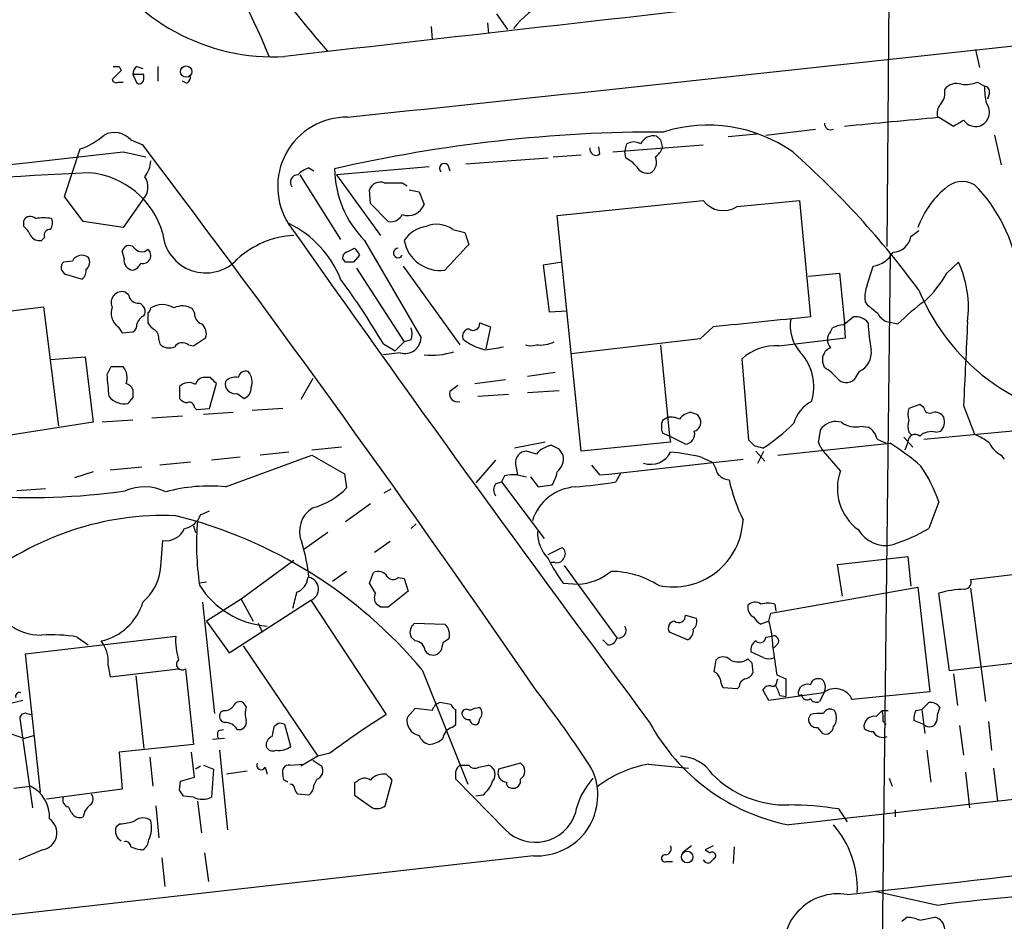
# Model space of a CAD drawing. Extents: x 6 to 1064, y 9 to 895.
# Drawn here: x 626 to 710, y 546 to 623 of the extents above; entities that cross this region are included whole.
import ezdxf

# ---------------------------------------------------------------- set-up
doc = ezdxf.new("R2010")
doc.units = 0
doc.header["$MEASUREMENT"] = 0
doc.layers.add('MAIN', color=5, linetype='CONTINUOUS')

msp = doc.modelspace()

# ---------------------------------------------------------------- linework, layer by layer
at = {"layer": 'MAIN'}
for p, q in [((700.024, 603.6733), (700.4473, 657.1827)), ((666.75, 623.4853), (667.6813, 622.1307)), ((665.988, 622.7233), (666.0727, 621.792)), ((661.162, 622.3847), (661.2467, 621.284)), ((707.5593, 620.4373), (707.898, 618.9133)), ((634.746, 618.6593), (633.984, 617.8973)), ((634.5767, 618.998), (634.746, 618.6593)), ((636.1007, 618.998), (636.6087, 618.8287)), ((637.8787, 618.998), (637.8787, 617.728)), ((634.492, 617.6433), (634.9153, 617.6433)), ((635.762, 618.3207), (636.1007, 617.5587)), ((636.6933, 618.3207), (635.762, 618.3207)), ((636.6933, 617.982), (636.6933, 618.3207)), ((640.334, 617.5587), (639.9953, 617.728)), ((707.7287, 617.6433), (708.3213, 617.3047)), ((708.7447, 616.712), (708.5753, 616.204)), ((704.4267, 614.68), (705.6967, 613.918)), ((689.6947, 613.156), (693.928, 613.664)), ((635.5927, 612.7327), (636.6087, 612.3093)), ((680.72, 612.7327), (680.8893, 612.0553)), ((688.9327, 613.2407), (686.4773, 612.9867)), ((709.168, 613.156), (709.7607, 610.616)), ((629.92, 607.9067), (631.2747, 611.9707)), ((634.9153, 611.7167), (636.8627, 611.2933)), ((675.5553, 611.5473), (675.4707, 612.14)), ((676.656, 611.7167), (684.3607, 612.3093)), ((677.672, 611.7167), (677.8413, 612.394)), ((677.7567, 611.2087), (677.672, 611.7167)), ((664.1253, 610.7007), (671.1527, 611.2087)), ((671.576, 611.2933), (673.9467, 611.4627)), ((650.748, 610.362), (651.1713, 610.108)), ((660.9927, 610.4467), (653.1187, 609.7693)), ((662.6013, 610.616), (662.7707, 610.108)), ((649.986, 609.7693), (653.4573, 604.266)), ((653.1187, 609.7693), (656.844, 604.6047)), ((655.9973, 607.314), (655.9127, 608.4993)), ((658.7067, 609.092), (659.13, 608.838)), ((659.2993, 608.4993), (660.146, 608.33)), ((660.146, 608.33), (660.5693, 607.2293)), ((631.5287, 605.79), (629.92, 607.9067)), ((636.6087, 607.6527), (634.9153, 605.282)), ((671.9147, 606.298), (684.3607, 607.568)), ((687.2393, 607.06), (692.5733, 607.568)), ((692.5733, 607.568), (693.5047, 597.662)), ((657.5213, 605.79), (655.9973, 607.314)), ((626.4487, 605.3667), (626.4487, 605.8747)), ((673.9467, 586.232), (671.9147, 606.298)), ((634.9153, 605.282), (631.5287, 605.79)), ((663.0247, 605.1127), (664.0407, 604.8587)), ((702.056, 604.52), (702.7333, 605.028)), ((628.2267, 604.4353), (627.9727, 604.1813)), ((655.4893, 604.1813), (660.3153, 595.884)), ((664.0407, 604.8587), (664.3793, 603.8427)), ((653.9653, 603.1653), (654.6427, 603.504)), ((635, 602.6573), (634.8307, 603.25)), ((653.8807, 602.3187), (653.6267, 602.6573)), ((655.066, 602.9113), (654.558, 602.3187)), ((700.278, 602.996), (699.6007, 543.4753)), ((630.5973, 602.4033), (629.8353, 602.3187)), ((654.812, 601.8107), (658.876, 595.5453)), ((658.7913, 601.98), (663.6173, 595.2913)), ((672.338, 602.3187), (670.7293, 602.0647)), ((670.7293, 602.0647), (671.2373, 598.0853)), ((698.3307, 600.3713), (698.8387, 601.98)), ((705.104, 601.3873), (706.12, 602.3187)), ((630.0047, 601.3027), (631.444, 600.8793)), ((693.3353, 601.1333), (695.96, 601.3873)), ((695.96, 601.3873), (696.3833, 597.154)), ((635.4233, 599.5247), (635.0847, 599.7787)), ((621.03, 597.662), (628.142, 598.5087)), ((628.142, 598.5087), (629.412, 588.3487)), ((641.0113, 598.0007), (640.842, 598.3393)), ((698.4153, 598.5933), (698.1613, 599.0167)), ((637.032, 598.0007), (637.032, 597.154)), ((671.2373, 598.0853), (672.7613, 598.17)), ((696.2987, 596.9847), (697.1453, 597.662)), ((634.492, 596.8153), (634.8307, 596.3073)), ((665.3107, 597.154), (666.242, 596.8153)), ((666.242, 596.8153), (665.8187, 594.9527)), ((685.2073, 596.8153), (684.1067, 595.7993)), ((695.198, 596.392), (695.3673, 596.7307)), ((696.468, 595.884), (696.3833, 597.154)), ((700.1087, 597.2387), (700.9553, 597.0693)), ((634.8307, 596.3073), (635.762, 596.392)), ((640.9267, 595.2067), (641.9427, 595.884)), ((684.1067, 595.7993), (673.1, 594.5293)), ((690.7953, 595.2067), (696.468, 595.884)), ((637.9633, 595.7147), (638.048, 595.376)), ((640.5033, 595.2913), (640.9267, 595.2067)), ((657.098, 595.376), (658.114, 594.7833)), ((658.876, 595.5453), (658.114, 594.7833)), ((659.4687, 595.7147), (658.876, 595.5453)), ((680.72, 595.2913), (681.482, 587.502)), ((628.7347, 594.0213), (631.698, 594.2753)), ((631.698, 594.2753), (632.3753, 588.6873)), ((658.5373, 594.614), (657.098, 594.4447)), ((688.2553, 587.1633), (687.6627, 594.106)), ((633.5607, 592.7513), (633.8993, 593.4287)), ((633.8993, 593.4287), (634.9153, 593.4287)), ((694.69, 593.344), (694.5207, 593.852)), ((642.366, 592.4973), (641.858, 592.4973)), ((651.0867, 592.4127), (650.0707, 590.6347)), ((671.7453, 592.9207), (669.3747, 592.582)), ((697.6533, 593.0053), (697.23, 592.328)), ((639.7413, 591.7353), (639.7413, 590.7193)), ((642.2813, 589.8727), (642.874, 591.9893)), ((663.448, 591.82), (662.7707, 591.312)), ((664.8873, 591.9893), (667.512, 592.328)), ((635.762, 590.804), (635.3387, 590.296)), ((644.652, 591.1427), (645.2447, 590.7193)), ((667.766, 591.058), (665.1413, 590.8887)), ((669.3747, 591.2273), (672.084, 591.3967)), ((641.0113, 589.9573), (641.1807, 589.788)), ((641.1807, 589.788), (642.2813, 589.8727)), ((648.5467, 589.8727), (645.922, 589.7033)), ((702.818, 590.2113), (701.8867, 589.8727)), ((703.1567, 589.9573), (702.818, 590.2113)), ((706.5433, 590.1267), (707.4747, 587.6713)), ((639.9953, 589.1953), (637.3707, 589.026)), ((644.3133, 589.534), (641.7733, 589.3647)), ((680.8893, 588.8567), (681.3127, 589.1107)), ((683.8527, 589.3647), (684.1067, 588.9413)), ((632.3753, 588.6873), (614.3413, 585.8933)), ((635.762, 588.8567), (633.1373, 588.6873)), ((694.3513, 588.01), (694.5207, 588.264)), ((697.8227, 588.3487), (698.4153, 588.264)), ((703.1567, 587.248), (721.0213, 588.9413)), ((681.482, 587.502), (680.8893, 587.756)), ((682.8367, 586.8247), (681.482, 587.502)), ((681.482, 587.502), (681.5667, 586.994)), ((701.4633, 587.4173), (702.2253, 586.5707)), ((701.8867, 587.8407), (702.1407, 587.5867)), ((704.1727, 587.8407), (704.596, 587.9253)), ((653.542, 586.5707), (651.002, 586.3167)), ((670.8987, 586.994), (668.274, 586.486)), ((672.084, 586.4013), (671.4067, 586.74)), ((681.5667, 586.994), (673.9467, 586.232)), ((688.7633, 586.6553), (688.2553, 587.1633)), ((690.7107, 585.8933), (700.278, 586.9093)), ((699.1773, 587.248), (699.9393, 586.9093)), ((701.802, 586.994), (701.548, 586.3167)), ((644.906, 585.724), (642.4507, 585.47)), ((643.636, 583.184), (651.002, 585.8933)), ((649.0547, 586.1473), (646.5993, 585.8933)), ((651.002, 585.8933), (653.796, 584.2847)), ((670.1367, 585.978), (669.29, 586.232)), ((684.1913, 585.724), (685.1227, 585.3007)), ((688.848, 586.232), (689.61, 585.3853)), ((689.0173, 585.216), (689.5253, 586.232)), ((696.0447, 584.5387), (694.6053, 586.232)), ((709.7607, 585.8933), (710.0147, 585.5547)), ((636.524, 584.8773), (633.8147, 584.6233)), ((640.6727, 585.3007), (638.048, 585.0467)), ((666.6653, 585.47), (664.972, 583.5227)), ((668.3587, 585.1313), (668.528, 584.2)), ((675.5553, 584.2), (674.878, 585.0467)), ((632.3753, 584.454), (630.7667, 583.946)), ((653.796, 584.2847), (653.9653, 583.0993)), ((667.4273, 584.1153), (667.1733, 583.6073)), ((668.528, 584.2), (669.29, 584.0307)), ((669.6287, 584.0307), (670.306, 583.184)), ((677.3333, 584.3693), (676.91, 583.6073)), ((666.6653, 583.438), (667.1733, 583.6073)), ((667.1733, 583.6073), (670.814, 578.7813)), ((670.306, 583.184), (671.4913, 583.3533)), ((628.3113, 583.0147), (625.856, 582.8453)), ((657.1827, 582.676), (657.7753, 583.0147)), ((655.9973, 581.7447), (653.8807, 580.2207)), ((704.4267, 581.914), (703.58, 579.628)), ((641.5193, 580.8133), (642.2813, 581.152)), ((640.9267, 579.882), (641.096, 579.2893)), ((659.892, 580.0513), (659.4687, 579.628)), ((652.3567, 579.2893), (650.3247, 577.85)), ((638.1327, 576.4107), (638.302, 578.612)), ((657.6907, 578.5273), (656.336, 577.596)), ((671.1527, 577.4267), (672.338, 578.0193)), ((649.478, 576.9187), (644.9907, 573.6167)), ((671.7453, 576.7493), (671.4067, 576.7493)), ((672.5073, 576.4953), (676.9947, 570.3147)), ((695.7907, 576.58), (701.802, 577.2573)), ((696.214, 573.8707), (695.7907, 576.58)), ((701.802, 577.2573), (702.056, 574.7173)), ((707.136, 575.31), (718.058, 576.58)), ((653.9653, 575.9873), (652.78, 575.1407)), ((655.9127, 574.9713), (656.2513, 575.9027)), ((642.0273, 575.056), (641.4347, 574.9713)), ((656.4207, 574.1247), (655.9127, 574.9713)), ((658.368, 575.4793), (658.876, 575.3947)), ((658.876, 575.3947), (659.2147, 574.294)), ((672.4227, 574.9713), (673.6927, 574.8867)), ((659.2147, 574.294), (657.5213, 572.9393)), ((690.118, 572.4313), (702.6487, 574.6327)), ((702.6487, 574.6327), (703.6647, 565.7427)), ((705.358, 567.5207), (704.4267, 574.1247)), ((707.136, 574.548), (708.406, 564.896)), ((641.6887, 573.3627), (642.7047, 563.88)), ((644.9907, 573.6167), (642.0273, 571.754)), ((643.9747, 569.0447), (650.9173, 573.532)), ((644.9907, 573.6167), (646.0067, 571.754)), ((650.9173, 573.532), (657.352, 563.7953)), ((656.844, 572.9393), (656.5053, 573.1933)), ((690.4567, 573.1933), (690.5413, 572.6007)), ((682.8367, 572.262), (683.768, 572.008)), ((689.9487, 571.754), (690.118, 572.4313)), ((642.0273, 571.754), (643.9747, 569.0447)), ((646.43, 571.5847), (646.7687, 570.8227)), ((659.638, 571.4153), (659.7227, 571.5847)), ((659.7227, 571.5847), (662.3473, 571.5)), ((689.9487, 571.754), (689.2713, 571.5)), ((683.006, 570.1453), (681.482, 570.8227)), ((626.618, 568.96), (639.4027, 570.484)), ((631.0207, 570.3993), (631.952, 569.722)), ((633.222, 569.8067), (633.0527, 570.0607)), ((659.8073, 570.0607), (659.4687, 570.3993)), ((676.2327, 569.722), (675.8093, 570.1453)), ((689.6947, 570.3993), (690.2027, 570.484)), ((690.7107, 569.8067), (690.372, 569.468)), ((627.888, 557.1913), (626.618, 568.96)), ((645.16, 569.6373), (651.51, 560.2393)), ((662.0087, 569.214), (661.8393, 569.0447)), ((689.5253, 568.6213), (688.4247, 569.1293)), ((685.292, 567.436), (685.4613, 568.452)), ((688.5093, 568.198), (688.594, 567.3513)), ((711.2, 568.198), (705.358, 567.5207)), ((633.6453, 567.944), (633.8147, 567.0127)), ((633.8147, 567.0127), (639.6567, 567.69)), ((640.2493, 567.69), (640.9267, 561.2553)), ((660.4, 567.6053), (664.2947, 557.8687)), ((705.6967, 567.2667), (706.0353, 564.5573)), ((636.016, 567.0973), (636.6933, 560.9167)), ((690.626, 567.182), (691.388, 566.8433)), ((690.626, 566.5893), (690.7107, 566.8433)), ((691.388, 566.8433), (691.388, 565.3193)), ((687.2393, 565.9967), (686.054, 566.0813)), ((687.4087, 566.166), (687.2393, 565.9967)), ((689.9487, 564.9807), (689.4407, 565.912)), ((694.6053, 565.658), (689.9487, 564.9807)), ((692.4887, 565.7427), (692.658, 566.166)), ((694.69, 565.7427), (694.2667, 564.896)), ((703.6647, 565.7427), (697.0607, 565.0653)), ((626.364, 564.9807), (625.348, 564.7267)), ((645.414, 564.4727), (645.16, 564.8113)), ((662.8553, 564.642), (661.924, 564.8113)), ((690.88, 565.404), (691.388, 565.3193)), ((702.9873, 564.2187), (703.58, 564.8113)), ((626.7027, 563.88), (627.126, 563.7953)), ((643.4667, 564.134), (643.2127, 563.9647)), ((659.8073, 564.3033), (659.13, 563.5413)), ((661.2467, 564.134), (659.8073, 564.3033)), ((663.2787, 562.9487), (663.2787, 564.2187)), ((699.0927, 563.626), (699.6007, 564.134)), ((699.6007, 564.134), (700.1087, 564.134)), ((702.4793, 564.134), (702.9873, 564.2187)), ((702.9873, 564.2187), (703.2413, 562.1867)), ((626.11, 563.4567), (627.2107, 555.8367)), ((648.1233, 563.0333), (647.7847, 562.7793)), ((693.5047, 563.7953), (693.3353, 563.4567)), ((699.6853, 563.2027), (699.9393, 562.9487)), ((703.1567, 562.9487), (702.31, 563.2873)), ((708.66, 563.2027), (708.914, 560.7473)), ((626.4487, 561.7633), (625.0093, 562.2713)), ((643.0433, 562.4407), (643.4667, 562.5253)), ((649.224, 561.086), (648.716, 562.9487)), ((662.94, 562.6947), (663.2787, 562.9487)), ((694.0973, 562.6947), (694.5207, 562.1867)), ((706.2047, 562.864), (706.5433, 560.324)), ((626.4487, 561.7633), (627.2953, 562.0173)), ((643.5513, 561.7633), (642.5353, 561.6787)), ((640.9267, 561.2553), (634.5767, 560.578)), ((634.5767, 560.578), (634.8307, 557.4453)), ((641.0113, 558.4613), (640.7573, 560.578)), ((643.128, 560.7473), (643.8053, 553.974)), ((652.526, 560.4933), (651.51, 560.2393)), ((703.4107, 560.7473), (703.7493, 558.038)), ((637.2013, 560.1547), (637.4553, 557.6993)), ((651.51, 560.2393), (650.0707, 559.3927)), ((651.0867, 559.9007), (651.8487, 559.3927)), ((668.782, 559.6467), (666.9193, 559.1387)), ((641.5193, 559.3927), (641.096, 559.1387)), ((641.7733, 559.4773), (642.62, 559.1387)), ((642.62, 559.1387), (642.4507, 556.768)), ((645.4987, 558.9693), (643.7207, 558.7153)), ((647.0227, 559.308), (647.192, 558.7153)), ((649.1393, 559.4773), (650.3247, 559.562)), ((663.702, 559.4773), (664.3793, 559.4773)), ((665.226, 559.308), (666.0727, 559.4773)), ((679.704, 559.562), (683.0907, 559.2233)), ((706.7127, 558.8847), (707.0513, 555.8367)), ((709.0833, 559.2233), (709.422, 556.4293)), ((639.7413, 557.3607), (639.826, 558.1227)), ((639.826, 558.1227), (641.0113, 558.4613)), ((648.6313, 558.2073), (648.5467, 558.7153)), ((651.4253, 558.292), (651.1713, 557.784)), ((654.8967, 558.1227), (654.6427, 557.9533)), ((657.352, 558.7153), (657.0133, 558.7153)), ((657.2673, 556.006), (657.86, 558.2073)), ((667.512, 553.974), (663.2787, 558.292)), ((700.1933, 558.3767), (700.4473, 557.6993)), ((625.602, 557.53), (627.0413, 557.6993)), ((634.8307, 557.4453), (628.396, 556.5987)), ((654.6427, 557.9533), (654.6427, 556.9373)), ((640.9267, 556.768), (640.08, 556.8527)), ((641.2653, 556.4293), (641.604, 553.72)), ((650.748, 556.9373), (649.8167, 557.022)), ((654.6427, 556.9373), (656.1667, 555.8367)), ((665.5647, 556.9373), (664.972, 556.8527)), ((630.5127, 555.4133), (630.2587, 555.9213)), ((637.7093, 556.006), (637.9633, 553.2967)), ((695.8753, 555.752), (696.6373, 554.6513)), ((700.7013, 555.6673), (700.7013, 555.0747)), ((634.6613, 554.482), (634.3227, 554.228)), ((628.0573, 552.2807), (626.0253, 551.434)), ((683.3447, 552.6193), (682.5827, 552.0267)), ((685.2073, 552.6193), (684.53, 552.2807)), ((684.53, 552.2807), (684.9533, 552.0267)), ((686.9853, 552.5347), (686.9007, 551.0953)), ((669.8827, 551.7727), (598.932, 543.7293)), ((638.2173, 551.6033), (638.4713, 549.148)), ((641.858, 552.0267), (642.1967, 549.5713)), ((681.228, 551.2647), (681.736, 551.2647)), ((704.342, 547.5393), (699.008, 548.7247)), ((701.294, 546.1847), (701.7173, 546.5233)), ((702.818, 546.2693), (704.088, 546.5233))]:
    msp.add_line(p, q, dxfattribs=at)
for centre, radius in [((640.2953, 618.5574), 0.4838), ((682.9878, 551.6613), 0.4933)]:
    msp.add_circle(centre, radius, dxfattribs=at)
for centre, radius, start, end in [((591.5455, 597.367), 60.1718, 21.935244, 46.496128), ((735.8776, 692.7686), 110.5987, 211.694402, 220.959725), ((647.7227, 637.2727), 17.4563, 209.60113, 273.262015), ((1984.2373, -10976.8351), 11673.3286, 96.34029305, 96.56947627), ((673.9923, 617.8577), 7.2569, 85.677169, 143.096311), ((-894.5174, 15380.6686), 14846.9687, 275.98694895, 276.31327661), ((634.3227, 745.9979), 127.0002, 269.885409, 270.114592), ((636.4393, 618.4053), 0.6826, 119.738635, 187.119811), ((634.3368, 617.9679), 0.3598, 191.316179, 295.553719), ((636.27, 617.9482), 0.4247, 246.507351, 4.565314), ((639.9954, 618.1514), 0.6826, 299.738635, 7.11981), ((705.9506, 616.255), 1.2904, 70.846154, 141.930306), ((706.7126, 620.2691), 2.8155, 263.092813, 291.154832), ((703.4193, 616.7747), 1.5403, 319.81104, 10.322147), ((714.0012, 617.2435), 5.6802, 179.382671, 194.04187), ((708.3025, 616.8437), 0.4614, 343.41494, 87.66472), ((707.4988, 615.1033), 1.2507, 288.613133, 37.532284), ((705.3865, 615.0186), 1.098, 136.047932, 197.961359), ((654.005, 608.7681), 5.912, 89.563886, 213.140918), ((509.9068, 2625.1301), 2019.8385, 275.2972319, 275.5264168), ((579.12, 825.822), 246.8298, 300.851156, 301.080338), ((707.5762, 615.1202), 1.2445, 213.904586, 284.985391), ((634.1773, 611.4732), 1.8947, 41.664429, 117.354877), ((680.6562, 489.3341), 124.0763, 89.853247, 102.903245), ((684.7695, 601.4621), 12.5363, 54.884495, 107.623537), ((695.2065, 614.1212), 0.519, 174.38278, 298.234203), ((629.3135, 617.6673), 6.0247, 288.997332, 311.51381), ((678.434, 611.4412), 1.1221, 58.115856, 121.884144), ((680.1484, 611.8438), 1.2494, 79.256675, 153.871796), ((765.1881, 697.5644), 119.7133, 224.893835, 225.123052), ((-6499.7004, 64817.3961), 64600.867, 276.11158353, 276.340766283), ((-381.8948, -157.6821), 1276.807, 34.5173143, 37.0893791), ((675.2167, 611.9424), 0.5204, 167.469998, 310.596517), ((679.0677, 612.8605), 1.9916, 308.103582, 336.153182), ((642.2173, 555.4533), 75.113, 36.325376, 48.508142), ((634.8453, 611.0973), 2.4449, 322.234365, 356.656246), ((676.3176, 608.4998), 3.0674, 39.397568, 62.020577), ((679.3174, 610.8559), 1.0725, 301.219372, 24.067715), ((651.6642, 607.8943), 2.6323, 110.368798, 134.576735), ((661.831, 610.4008), 8.8826, 180.796646, 224.442623), ((662.305, 610.3196), 0.419, 45.009667, 225), ((679.5982, 610.9336), 1.0322, 208.143992, 285.456665), ((652.1719, 177.3906), 433.0165, 92.665206, 95.135763), ((631.4577, 602.8537), 7.1086, 15.672486, 85.328059), ((635.4764, 608.7322), 1.5644, 316.367503, 33.692099), ((649.8166, 609.1343), 0.6349, 89.990977, 216.875312), ((656.8495, 608.149), 1.0002, 70.539627, 159.497594), ((706.435, 607.0261), 2.1629, 61.268821, 133.920984), ((657.9447, 990.0916), 381.0004, 269.885409, 270.114592), ((710.2606, 602.4545), 8.1201, 130.987256, 159.622091), ((698.1527, 599.6256), 13.1657, 7.689804, 44.923376), ((686.0741, 608.867), 2.1501, 217.167283, 302.814962), ((659.2066, 607.7551), 1.4606, 249.985725, 338.900811), ((627.0168, 605.5985), 0.6317, 44.846083, 154.071813), ((628.142, 601.9835), 4.1166, 80.530127, 99.469873), ((628.0101, 605.648), 0.9009, 323.544775, 26.075842), ((657.733, 606.8484), 1.0793, 258.689027, 334.439202), ((625.2197, 603.7995), 1.9916, 23.846818, 51.896418), ((628.6864, 604.6198), 0.4953, 84.40337, 201.867995), ((645.0655, 597.5018), 9.046, 21.923613, 63.832928), ((2229.5844, 1718.3669), 1932.9942, 215.1488901, 216.7015873), ((661.1413, 602.6779), 2.7188, 98.51576, 146.429168), ((661.6542, 603.1919), 2.3596, 54.491961, 112.829061), ((627.7893, 605.014), 0.8527, 208.687149, 282.420938), ((641.9691, 605.0929), 3.6809, 184.970078, 316.791045), ((649.8498, 596.9747), 7.639, 92.789742, 132.877019), ((661.9456, 604.7344), 3.1191, 190.214315, 277.399571), ((700.4504, 604.7917), 1.6284, 272.872245, 350.395383), ((635.4426, 603.1076), 0.6283, 49.971417, 166.899431), ((636.5075, 603.9806), 0.7683, 210.670866, 313.058871), ((636.6087, 602.8901), 0.6777, 255.522839, 51.344153), ((653.9648, 602.5723), 1.1522, 17.110772, 53.960562), ((658.3573, 603.1047), 0.3994, 88.465018, 331.034581), ((1213.7378, 94.7194), 749.0002, 137.1768894, 137.406062), ((631.4198, 601.9921), 0.9196, 54.636882, 153.437735), ((631.3413, 602.3217), 0.7414, 306.537595, 34.536784), ((635.8648, 602.5122), 0.8769, 170.475375, 263.268025), ((654.0753, 602.7251), 0.4537, 104.030118, 188.59446), ((698.4563, 604.3285), 2.3794, 279.248158, 330.734198), ((630.281, 601.8709), 0.6318, 134.865338, 244.067622), ((630.7969, 601.6293), 0.9906, 310.787625, 5.602387), ((635.4587, 602.6712), 1.0736, 286.409417, 335.970322), ((654.2193, 433.0188), 169.3002, 89.885375, 90.114591), ((697.6203, 598.4466), 9.3401, 352.569491, 24.491982), ((597.222, 559.721), 69.688, 30.77298, 36.200187), ((696.7101, 606.0657), 9.6096, 312.816425, 330.866579), ((700.6154, 599.3977), 2.4835, 156.91925, 188.824743), ((719.5801, 606.8994), 18.2246, 202.422236, 267.876146), ((634.8267, 598.8904), 0.925, 73.804462, 204.368095), ((636.1572, 599.5742), 0.7356, 183.858635, 278.820778), ((635.367, 598.0007), 1.4733, 159.830837, 233.567205), ((636.0415, 598.1277), 0.755, 329.692214, 72.383404), ((636.7358, 598.4663), 0.5518, 302.463229, 355.603684), ((638.2596, 596.9707), 1.7493, 56.178214, 123.819065), ((639.9636, 596.9744), 1.6231, 57.236141, 116.738698), ((529.4917, 386.5522), 271.1026, 51.228092, 51.457245), ((714.3327, 583.6813), 18.926, 125.876511, 134.977309), ((637.1307, 596.7662), 1.0737, 114.041599, 163.602329), ((641.9632, 597.9522), 0.9532, 177.08326, 247.861488), ((901.0326, -1477.1018), 2085.1169, 95.7120018, 95.9411829), ((695.1644, 596.9151), 3.4025, 170.226234, 222.554721), ((697.357, 596.3499), 1.3291, 37.227695, 99.165367), ((700.419, 598.4945), 1.2936, 206.565051, 256.120598), ((635.4234, 596.9847), 0.6826, 299.738635, 7.11981), ((638.3441, 597.8734), 1.4964, 208.735138, 241.264862), ((641.0324, 596.2649), 0.9868, 337.293933, 54.602713), ((657.9858, 596.2227), 1.5675, 341.089977, 18.910023), ((664.4692, 596.0163), 0.6361, 98.125007, 199.947705), ((664.7444, 597.0845), 0.5706, 230.218857, 6.996721), ((696.4141, 594.7268), 2.2608, 92.925809, 117.581727), ((712.5658, 597.5692), 14.1566, 181.680675, 190.999976), ((2484.7147, 509.0076), 1780.0207, 177.1588297, 177.3880123), ((636.9775, 595.8115), 0.9905, 354.391856, 49.200438), ((658.95, 595.9158), 1.3657, 252.410209, 358.665732), ((666.7921, 599.3128), 4.569, 230.262988, 256.609768), ((695.9742, 595.7146), 1.0302, 138.888367, 221.107443), ((638.8523, 596.0955), 1.0792, 221.814755, 295.56538), ((639.9933, 594.6283), 0.8365, 52.431408, 143.830116), ((665.0772, 604.2491), 9.4041, 274.004921, 283.940046), ((669.671, 596.5199), 1.3139, 249.240821, 290.759179), ((670.4934, 597.85), 2.5835, 262.063731, 296.86161), ((690.5956, 590.7669), 4.4443, 87.4246, 131.294469), ((695.6269, 594.006), 1.1169, 112.581589, 187.925512), ((661.2571, 600.394), 5.9889, 263.405298, 288.01533), ((689.5512, 591.7377), 4.2338, 342.510429, 42.793761), ((696.8922, 594.6289), 1.7931, 295.11592, 7.662846), ((633.8894, 592.5056), 1.3801, 338.031301, 41.980732), ((692.4469, 589.5767), 4.3845, 40.302505, 59.229875), ((167.9976, 549.4952), 467.5683, 5.079005, 5.308189), ((641.8228, 591.7564), 0.7417, 87.279935, 168.467387), ((515.62, 465.2433), 179.6055, 44.885409, 45.114591), ((644.4827, 591.3645), 1.1609, 77.361988, 136.832533), ((645.3663, 592.4074), 0.6361, 70.052295, 171.87372), ((644.5953, 592.1189), 1.3273, 339.34493, 41.897375), ((696.5527, 593.0898), 1.0194, 221.623737, 311.639608), ((634.9299, 591.1102), 0.9111, 24.035918, 74.766391), ((640.5221, 590.9926), 1.0776, 57.821597, 136.432566), ((644.4685, 591.9752), 0.8525, 167.569607, 282.430393), ((644.8857, 591.6019), 0.9528, 292.13417, 2.935673), ((635.0147, 591.8962), 1.6327, 218.104599, 281.446203), ((805.1119, 591.1426), 169.3502, 179.885409, 180.114558), ((640.334, 591.0582), 0.6827, 209.760495, 277.126057), ((663.4057, 591.1003), 0.6694, 161.562344, 288.429535), ((640.5503, 589.9385), 0.4614, 2.33528, 106.573158), ((695.0859, 587.686), 3.1566, 118.301616, 163.117861), ((703.3678, 589.3647), 1.5658, 161.068631, 198.931369), ((703.6646, 589.9741), 0.5082, 181.894503, 300.000795), ((681.5665, 587.5012), 1.6294, 62.109127, 98.96111), ((683.4886, 588.1202), 1.4211, 95.81169, 144.705099), ((725.9212, 716.4417), 133.8593, 251.453817, 251.683013), ((704.1022, 588.7016), 0.8524, 28.681808, 102.43184), ((703.7974, 588.7163), 1.124, 315.273933, 20.540534), ((682.3711, 588.3063), 1.5807, 159.622982, 200.37362), ((683.3303, 588.6945), 0.8147, 289.235614, 17.634284), ((680.6604, 600.0587), 16.1651, 302.899186, 314.871929), ((695.6637, 587.1886), 1.5694, 72.741587, 136.745401), ((697.3569, 590.4229), 2.1259, 234.728008, 282.65685), ((697.7119, 586.9427), 1.4969, 11.768601, 61.971194), ((703.3678, 588.3487), 1.5658, 161.068631, 198.931369), ((682.77, 587.685), 0.8628, 274.433336, 16.170692), ((440.2626, 629.8277), 257.5069, 350.424912, 350.654091), ((702.4158, 587.0364), 0.6153, 49.178509, 183.951593), ((703.7918, 586.4857), 1.4075, 74.298955, 133.776594), ((705.6996, 583.2735), 4.7425, 50.052738, 68.01934), ((671.9234, 584.4395), 2.3578, 102.65875, 139.268763), ((646.7755, 417.2148), 174.5653, 75.853137, 76.082312), ((695.8096, 587.3996), 1.6774, 193.993164, 224.113543), ((688.1681, 567.8443), 22.5859, 49.278738, 57.57669), ((710.7347, 587.8833), 2.2156, 206.079309, 243.920691), ((669.3353, 585.2493), 0.9837, 92.639323, 186.8895), ((670.8806, 585.6283), 1.5647, 311.367459, 9.750677), ((545.2649, 501.48), 152.6261, 33.578069, 33.807272), ((679.8998, 586.9676), 1.8578, 250.534133, 333.797689), ((679.9863, 568.0001), 18.2159, 76.653327, 85.022793), ((461.0011, 2570.6805), 1998.0336, 276.1644604, 276.5162314), ((683.2392, 583.8828), 2.3575, 11.90906, 36.972457), ((692.2855, 577.7484), 12.8359, 18.936902, 34.193201), ((668.2318, 580.8554), 3.3577, 84.939051, 103.862835), ((668.7648, 585.0339), 3.2028, 328.350542, 349.56859), ((686.706, 585.1908), 1.4214, 215.305731, 264.185525), ((700.1771, 583.0692), 4.3859, 160.424385, 233.506603), ((636.7289, 579.0499), 4.1362, 63.785582, 113.422677), ((642.2392, 569.2531), 14.0008, 84.2743, 105.252391), ((667.3428, 582.93), 0.8468, 143.136869, 216.863132), ((673.7603, 579.0358), 4.1606, 94.433137, 162.234816), ((670.1647, 624.4779), 41.4235, 274.533231, 279.371638), ((701.1803, 586.9921), 14.9677, 192.405078, 206.173363), ((626.9911, 640.1679), 57.8912, 265.940354, 278.036688), ((649.5393, 587.33), 6.1228, 284.639062, 316.292406), ((638.436, 555.6888), 25.0586, 87.789115, 129.080783), ((629.7344, 541.9001), 40.0142, 39.971159, 76.017724), ((639.7894, 581.4236), 1.8344, 281.805492, 340.567415), ((652.2943, 579.3984), 2.3428, 121.027508, 204.074976), ((664.8572, 578.2772), 23.6789, 175.086594, 188.439416), ((681.8179, 580.5982), 5.9331, 257.667693, 357.98899), ((638.5411, 580.3891), 1.7931, 262.337154, 334.88408), ((673.4631, 579.3621), 3.2418, 179.78968, 224.546342), ((699.8799, 580.8438), 2.6519, 209.366227, 284.234843), ((694.7747, 595.3331), 18.0051, 288.648386, 299.277824), ((637.2445, 574.3195), 13.5532, 4.909021, 17.71143), ((672.0186, 577.5152), 0.5968, 324.975732, 57.641471), ((683.0118, 582.764), 13.1474, 205.5767, 216.349988), ((671.9046, 577.36), 0.6311, 255.380272, 342.736416), ((633.7302, 576.707), 4.4125, 310.719179, 356.149648), ((656.6322, 574.9922), 0.987, 35.403388, 112.701585), ((673.4388, 579.628), 4.7481, 273.065302, 309.9352), ((676.4448, 568.284), 7.7034, 57.791841, 89.688358), ((647.8043, 578.8562), 7.5504, 212.47643, 265.348469), ((649.1759, 575.5936), 1.4918, 291.886279, 355.605713), ((650.5601, 574.482), 1.0148, 290.606261, 79.330056), ((657.9345, 575.8748), 0.5869, 211.978476, 317.624507), ((706.5998, 575.0559), 0.5933, 272.724474, 25.355821), ((310.9068, 658.2085), 349.0822, 345.847171, 346.07635), ((657.2301, 573.7287), 0.9011, 153.929748, 216.452783), ((706.7805, 566.1468), 8.3179, 91.050517, 106.43817), ((632.0381, 574.7191), 4.7676, 282.287137, 343.470887), ((689.017, 572.8969), 0.8725, 165.949421, 247.185141), ((688.7671, 572.5508), 0.8167, 51.877053, 136.910309), ((689.864, 571.2036), 2.0761, 73.412042, 106.587958), ((5453.8159, -41600.2104), 42422.7445, 96.21615166, 96.44533467), ((657.1826, 403.5894), 169.3502, 89.885409, 90.114558), ((682.2704, 572.1925), 0.5706, 230.218857, 6.996721), ((627.791, 574.6402), 4.0755, 228.566103, 272.55526), ((660.1786, 570.8031), 0.8167, 131.445945, 209.631761), ((661.4566, 570.5823), 1.2789, 344.00968, 45.855381), ((681.973, 571.1614), 0.5965, 96.517348, 214.59856), ((683.0201, 571.7117), 0.8045, 307.875608, 21.61228), ((689.9912, 572.8124), 1.4969, 208.737847, 241.253601), ((682.8355, 569.5332), 7.4518, 0.149932, 17.338797), ((628.7343, 556.7669), 13.8228, 80.479074, 93.158447), ((677.1204, 570.9647), 0.662, 259.054982, 33.56524), ((682.6079, 570.9667), 0.9128, 295.857628, 6.921802), ((630.7951, 568.2757), 2.8695, 353.361904, 32.245612), ((645.2064, 570.1776), 5.8118, 176.977938, 197.272336), ((659.7862, 569.1929), 0.8681, 1.392836, 88.607164), ((831.4476, 527.2203), 174.5652, 165.851163, 166.080306), ((747.1146, 443.0492), 152.6537, 123.578078, 123.807241), ((676.2679, 570.4629), 0.7418, 267.279935, 348.474956), ((689.2571, 569.3129), 0.8524, 118.681808, 192.438404), ((689.2001, 570.4082), 0.4947, 224.623275, 358.969112), ((690.3438, 570.0607), 0.4462, 325.305659, 108.434949), ((661.3236, 569.6682), 0.8091, 214.14965, 309.594323), ((1283.1032, 653.0383), 598.6656, 188.0161836, 188.2453774), ((639.953, 568.071), 0.4827, 127.87186, 307.87186), ((686.054, 567.8875), 0.8185, 43.604026, 136.395974), ((687.3422, 569.6914), 1.4212, 240.700662, 305.65953), ((773.0024, 653.0048), 119.7133, 224.876948, 225.106165), ((689.9487, 569.5956), 1.0623, 246.511757, 293.483297), ((684.9535, 566.6318), 0.8725, 14.02828, 67.173035), ((687.8379, 567.6538), 0.8144, 275.553068, 338.194671), ((687.3246, 566.9282), 1.527, 183.187323, 213.684864), ((688.2188, 566.0875), 0.8139, 111.787031, 174.465227), ((690.2874, 566.5469), 0.3412, 240.234291, 7.137512), ((693.2506, 565.4042), 0.9651, 74.735509, 127.879149), ((694.0973, 566.2508), 0.5986, 81.864482, 171.884788), ((694.2498, 566.3947), 0.4537, 14.030118, 98.594459), ((693.8859, 566.1237), 0.8898, 334.647392, 25.352608), ((626.0959, 565.3334), 0.3393, 73.071082, 196.912762), ((598.3231, 509.8966), 91.0244, 32.750177, 37.912585), ((690.0334, 565.5734), 0.6826, 82.88019, 150.261365), ((688.5744, 564.9179), 2.3563, 11.905565, 36.980293), ((692.6157, 565.6157), 0.1796, 135, 315), ((695.5992, 564.3932), 1.6086, 24.696282, 128.160828), ((644.8636, 564.3245), 0.5699, 58.66384, 164.927405), ((662.2204, 563.8376), 1.0178, 106.930557, 163.069443), ((693.2113, 565.5164), 0.4694, 183.382946, 308.686497), ((694.0127, 565.4041), 0.5681, 206.574073, 296.56054), ((703.7494, 563.9479), 0.8799, 30.012228, 101.100489), ((626.5709, 563.4379), 0.4613, 73.399492, 177.664214), ((643.6995, 563.6683), 0.5699, 148.66384, 254.927405), ((643.5635, 565.1195), 0.9902, 264.39016, 319.217958), ((647.4037, 563.88), 2.0761, 163.412042, 196.587958), ((663.5751, 564.9386), 0.7785, 202.394546, 247.621867), ((664.3558, 563.9317), 0.5701, 176.681346, 280.94133), ((664.1818, 563.8236), 0.4195, 47.724474, 160.347095), ((665.6184, 561.8241), 2.5823, 96.843478, 116.554136), ((664.8874, 563.9224), 0.6293, 312.269402, 47.724474), ((694.3511, 559.9896), 3.8987, 86.261589, 102.538691), ((695.1663, 563.6576), 0.6035, 52.135009, 158.374896), ((694.6141, 563.5117), 1.1129, 318.843619, 33.999934), ((697.3141, 563.4568), 2.3848, 353.883473, 16.497195), ((703.6656, 563.4565), 1.3661, 150.269164, 187.114612), ((707.4127, 563.1388), 3.1589, 156.705668, 177.305524), ((643.6223, 561.9314), 1.1887, 29.975056, 93.4242), ((644.7959, 563.1434), 0.6346, 256.894405, 13.105595), ((648.2928, 562.1021), 0.9465, 63.440363, 100.316217), ((695.9293, 502.2354), 72.6487, 122.073842, 126.686847), ((660.4171, 563.2987), 1.3098, 169.325794, 258.054341), ((664.9249, 563.3908), 0.4613, 182.335786, 286.600508), ((664.7601, 563.4145), 0.5522, 302.487108, 4.38279), ((695.008, 571.3883), 17.3212, 208.520042, 258.794512), ((694.0126, 563.372), 0.6826, 172.87186, 277.12814), ((698.9092, 562.7935), 0.8525, 77.569607, 192.430393), ((703.6272, 563.3775), 0.6365, 222.345131, 351.853349), ((643.679, 562.102), 0.7203, 151.951376, 208.048624), ((642.4083, 563.4148), 5.4138, 344.111735, 353.258817), ((663.2731, 561.6448), 1.1015, 107.602583, 173.824094), ((694.7888, 562.7935), 0.6634, 246.162913, 358.773408), ((698.7398, 563.3293), 0.9783, 227.328017, 275.802085), ((699.6481, 562.7514), 0.9009, 206.035972, 294.661868), ((647.9194, 561.1745), 0.8169, 111.854808, 186.219364), ((661.2363, 562.3774), 1.1482, 198.277153, 257.75155), ((660.8737, 563.1698), 1.9182, 273.556771, 312.840912), ((647.7, 561.34), 0.6448, 203.197424, 293.197424), ((648.2079, 562.3456), 1.6183, 260.973629, 308.892586), ((646.684, 559.4774), 0.3787, 153.441716, 333.428183), ((668.3691, 558.9694), 0.7933, 301.363831, 58.63241), ((682.2951, 556.8588), 3.3826, 33.287456, 87.997455), ((649.0334, 558.9482), 0.5396, 78.681738, 205.572461), ((651.1967, 559.0117), 0.7552, 287.621532, 30.300129), ((663.857, 558.9178), 0.5806, 105.484491, 174.910999), ((493.9787, 558.6307), 169.3003, 359.885375, 0.114591), ((664.8958, 559.8584), 0.6419, 216.421795, 300.960695), ((665.7905, 558.6871), 0.8391, 317.724474, 70.347095), ((667.6661, 558.8395), 0.8045, 158.166851, 265.051236), ((670.2102, 556.9274), 5.1651, 266.364642, 25.34855), ((681.3141, 549.971), 9.7252, 99.529733, 128.18982), ((606.4707, 473.4377), 94.6752, 63.327151, 63.556306), ((655.4931, 557.5648), 0.8167, 51.877053, 136.910309), ((657.1118, 557.2483), 1.4703, 93.841292, 139.28881), ((530.606, 431.4613), 179.6055, 44.885409, 45.114591), ((664.2102, 558.7997), 2.3029, 306.027922, 342.90349), ((668.0231, 557.963), 0.4329, 170.024218, 269.589806), ((668.164, 558.148), 0.6346, 256.883564, 13.116436), ((679.8027, 554.0517), 6.4909, 138.216184, 168.653713), ((691.4443, 565.0086), 8.9201, 224.871464, 271.269976), ((-1058.7854, 16217.8217), 15767.3736, 276.39213988, 276.70770922), ((625.7015, 555.0677), 2.953, 356.8474, 63.018449), ((512.8991, 472.424), 152.6538, 33.578089, 33.807251), ((649.1393, 557.4453), 0.4234, 0, 90), ((650.1129, 557.4876), 0.5518, 184.396316, 237.536771), ((650.198, 557.7415), 0.9742, 304.368594, 2.500282), ((630.3856, 556.514), 0.6061, 155.223539, 257.915146), ((631.7645, 556.5927), 0.6158, 305.403577, 44.197333), ((641.6887, 558.207), 1.6283, 242.097241, 297.902759), ((632.9428, 554.9307), 1.4214, 125.305731, 174.185525), ((656.5391, 557.0779), 1.2959, 253.299062, 304.190401), ((691.7916, 531.3362), 24.755, 80.504802, 90.346254), ((627.8335, 553.7105), 1.4471, 278.896061, 55.652159), ((631.2323, 555.879), 0.8572, 212.909535, 290.229811), ((634.4783, 558.699), 4.221, 272.484836, 290.135029), ((636.6086, 553.9598), 1.0302, 48.888367, 131.107443), ((634.7887, 554.1856), 2.5573, 335.553635, 12.429169), ((670.0565, 556.4839), 3.574, 224.607787, 341.142253), ((635.2456, 553.8893), 0.9831, 159.847098, 239.454074), ((689.2716, 548.9787), 8.2194, 357.638317, 41.24232), ((635.1318, 552.5159), 0.4613, 2.335786, 106.600508), ((636.0161, 553.212), 1.1039, 302.469202, 355.599304), ((636.6717, 554.6917), 2.4118, 243.424325, 268.503188), ((681.1263, 552.3654), 0.5083, 271.916286, 29.964367), ((681.1115, 551.5504), 0.3085, 84.084305, 292.18418), ((684.784, 551.6034), 0.456, 201.810744, 291.79441), ((685.1227, 551.7727), 0.3053, 303.684862, 123.700477), ((769.7976, 466.6744), 119.7487, 134.885409, 135.114591), ((695.8831, 543.8199), 4.7116, 80.788779, 193.583804), ((720.2251, 434.5017), 114.148, 90.747816, 97.99836), ((701.5702, 543.3738), 3.1529, 66.686636, 87.325897), ((703.8995, 545.5054), 1.0352, 0.10516, 79.508523)]:
    msp.add_arc(centre, radius, start, end, dxfattribs=at)

doc.saveas('drawing.dxf')
